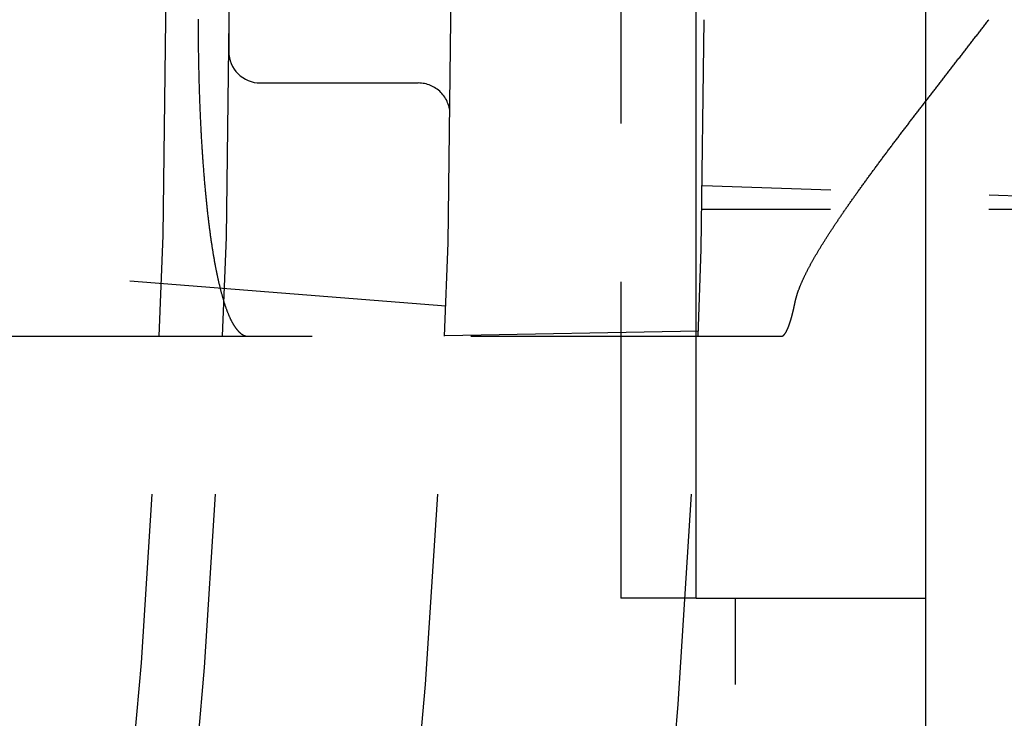
# Model space of a CAD drawing. Extents: x -78 to 78, y -178 to 220.
# Drawn here: x 65 to 73, y -106 to -100 of the extents above; entities that cross this region are included whole.
import ezdxf

# ---------------------------------------------------------------- set-up
doc = ezdxf.new("R2010")
doc.units = 0
doc.header["$LTSCALE"] = 10
doc.linetypes.add('VERDECKT', pattern=[0.375, 0.25, -0.125])
doc.layers.get('0').update_dxf_attribs({"linetype": 'CONTINUOUS'})
doc.layers.add('STEMPEL', color=3, linetype='CONTINUOUS')

# ---------------------------------------------------------------- blocks, each defined once
blk = doc.blocks.new('A$C17671548')
at = {"color": 3, "linetype": 'CONTINUOUS'}
for p, q in [((72, 72), (72, -72)), ((70.1895, -4.5696), (70.1895, 5.4304)), ((70.1895, -4.5696), (72, -4.5696))]:
    blk.add_line(p, q, dxfattribs=at)
at = {"color": 1, "linetype": 'VERDECKT'}
for p, q in [((69.5948, 5.4304), (69.5948, -4.5696)), ((75, -1.4674), (70.2377, -1.3123)), ((75, -1.5), (70.234, -1.5)), ((68.2125, -2.262), (62.2293, -1.7911)), ((68.2044, -2.4936), (70.207, -2.4586)), ((60.9094, -2.5), (70.8621, -2.5)), ((70.1895, -4.5696), (69.5948, -4.5696)), ((70.5, -69), (70.5, -4.5696))]:
    blk.add_line(p, q, dxfattribs=at)
at = {"color": 1}
for points in [[(66.258, 0.0052, 0), (66.258, -0.0052, 0), (66.258, -0.0155, 0), (66.258, -0.0258, 0), (66.258, -0.0362, 0), (66.258, -0.0466, 0), (66.2581, -0.057, 0), (66.2581, -0.0674, 0), (66.2581, -0.0778, 0), (66.2582, -0.0882, 0), (66.2582, -0.0986, 0), (66.2583, -0.1091, 0), (66.2584, -0.1195, 0), (66.2584, -0.13, 0), (66.2585, -0.1405, 0), (66.2586, -0.151, 0), (66.2587, -0.1615, 0), (66.2588, -0.172, 0), (66.2589, -0.1825, 0), (66.259, -0.193, 0), (66.2591, -0.2036, 0), (66.2593, -0.2141, 0), (66.2594, -0.2246, 0), (66.2595, -0.2352, 0), (66.2597, -0.2458, 0), (66.2598, -0.2563, 0), (66.26, -0.2669, 0), (66.2602, -0.2775, 0), (66.2603, -0.2881, 0), (66.2605, -0.2987, 0), (66.2607, -0.3092, 0), (66.2609, -0.3198, 0), (66.2611, -0.3304, 0), (66.2613, -0.341, 0), (66.2615, -0.3517, 0), (66.2617, -0.3623, 0), (66.2619, -0.3729, 0), (66.2621, -0.3835, 0), (66.2624, -0.3941, 0), (66.2626, -0.4047, 0), (66.2629, -0.4153, 0), (66.2631, -0.4259, 0), (66.2634, -0.4365, 0), (66.2636, -0.4472, 0), (66.2639, -0.4578, 0), (66.2642, -0.4684, 0), (66.2645, -0.479, 0), (66.2648, -0.4896, 0), (66.2651, -0.5002, 0), (66.2654, -0.5108, 0), (66.2657, -0.5214, 0), (66.266, -0.532, 0), (66.2663, -0.5426, 0), (66.2667, -0.5532, 0), (66.267, -0.5638, 0), (66.2673, -0.5743, 0), (66.2677, -0.5849, 0), (66.268, -0.5955, 0), (66.2684, -0.606, 0), (66.2688, -0.6166, 0), (66.2692, -0.6271, 0), (66.2695, -0.6376, 0), (66.2699, -0.6482, 0), (66.2703, -0.6587, 0), (66.2707, -0.6692, 0), (66.2711, -0.6797, 0), (66.2716, -0.6902, 0), (66.272, -0.7007, 0), (66.2724, -0.7111, 0), (66.2728, -0.7216, 0), (66.2733, -0.7321, 0), (66.2737, -0.7425, 0), (66.2742, -0.7529, 0), (66.2747, -0.7633, 0), (66.2751, -0.7737, 0), (66.2756, -0.7841, 0), (66.2761, -0.7945, 0), (66.2766, -0.8049, 0), (66.2771, -0.8152, 0), (66.2776, -0.8256, 0), (66.2781, -0.8359, 0), (66.2786, -0.8462, 0), (66.2791, -0.8565, 0), (66.2796, -0.8667, 0), (66.2802, -0.877, 0), (66.2807, -0.8872, 0), (66.2813, -0.8975, 0), (66.2818, -0.9077, 0), (66.2824, -0.9178, 0), (66.283, -0.928, 0), (66.2835, -0.9382, 0), (66.2841, -0.9483, 0), (66.2847, -0.9584, 0), (66.2853, -0.9685, 0), (66.2859, -0.9786, 0), (66.2865, -0.9886, 0), (66.2871, -0.9987, 0), (66.2878, -1.0087, 0), (66.2884, -1.0187, 0), (66.289, -1.0286, 0), (66.2897, -1.0386, 0), (66.2903, -1.0485, 0), (66.291, -1.0584, 0), (66.2917, -1.0683, 0), (66.2923, -1.0781, 0), (66.293, -1.088, 0), (66.2937, -1.0978, 0), (66.2944, -1.1076, 0), (66.2951, -1.1174, 0), (66.2958, -1.1271, 0), (66.2965, -1.1368, 0), (66.2972, -1.1465, 0), (66.2979, -1.1562, 0), (66.2986, -1.1658, 0), (66.2994, -1.1755, 0), (66.3001, -1.185, 0), (66.3009, -1.1946, 0), (66.3016, -1.2042, 0), (66.3024, -1.2137, 0), (66.3031, -1.2232, 0), (66.3039, -1.2326, 0), (66.3047, -1.2421, 0), (66.3055, -1.2515, 0), (66.3062, -1.2609, 0), (66.307, -1.2702, 0), (66.3078, -1.2795, 0), (66.3086, -1.2889, 0), (66.3095, -1.2981, 0), (66.3103, -1.3074, 0), (66.3111, -1.3166, 0), (66.3119, -1.3258, 0), (66.3128, -1.3349, 0), (66.3136, -1.344, 0), (66.3144, -1.3532, 0), (66.3153, -1.3622, 0), (66.3161, -1.3713, 0), (66.317, -1.3803, 0), (66.3179, -1.3892, 0), (66.3187, -1.3982, 0), (66.3196, -1.4071, 0), (66.3205, -1.416, 0), (66.3214, -1.4248, 0), (66.3223, -1.4336, 0), (66.3232, -1.4424, 0), (66.3241, -1.4512, 0), (66.325, -1.4599, 0), (66.3259, -1.4686, 0), (66.3268, -1.4772, 0), (66.3277, -1.4858, 0), (66.3287, -1.4944, 0), (66.3296, -1.503, 0), (66.3305, -1.5115, 0), (66.3315, -1.52, 0), (66.3324, -1.5284, 0), (66.3334, -1.5368, 0), (66.3343, -1.5452, 0), (66.3353, -1.5535, 0), (66.3363, -1.5619, 0), (66.3373, -1.5701, 0), (66.3382, -1.5783, 0), (66.3392, -1.5865, 0), (66.3402, -1.5947, 0), (66.3412, -1.6028, 0), (66.3422, -1.6109, 0), (66.3432, -1.6189, 0), (66.3442, -1.627, 0), (66.3452, -1.6349, 0), (66.3462, -1.6429, 0), (66.3472, -1.6507, 0), (66.3483, -1.6586, 0), (66.3493, -1.6664, 0), (66.3503, -1.6742, 0), (66.3513, -1.6819, 0), (66.3524, -1.6896, 0), (66.3534, -1.6973, 0), (66.3545, -1.7049, 0), (66.3555, -1.7125, 0), (66.3566, -1.72, 0), (66.3576, -1.7275, 0), (66.3587, -1.7349, 0), (66.3598, -1.7423, 0), (66.3609, -1.7497, 0), (66.3619, -1.757, 0), (66.363, -1.7643, 0), (66.3641, -1.7715, 0), (66.3652, -1.7788, 0), (66.3663, -1.786, 0), (66.3674, -1.7932, 0), (66.3685, -1.8004, 0), (66.3697, -1.8075, 0), (66.3708, -1.8147, 0), (66.3719, -1.8218, 0), (66.3731, -1.8289, 0), (66.3742, -1.8359, 0), (66.3754, -1.843, 0), (66.3765, -1.85, 0), (66.3777, -1.857, 0), (66.3789, -1.8639, 0), (66.3801, -1.8708, 0), (66.3813, -1.8778, 0), (66.3825, -1.8846, 0), (66.3837, -1.8915, 0), (66.3849, -1.8983, 0), (66.3861, -1.9051, 0), (66.3873, -1.9119, 0), (66.3886, -1.9187, 0), (66.3898, -1.9254, 0), (66.391, -1.9321, 0), (66.3923, -1.9387, 0), (66.3935, -1.9454, 0), (66.3948, -1.952, 0), (66.3961, -1.9586, 0), (66.3974, -1.9651, 0), (66.3986, -1.9717, 0), (66.3999, -1.9782, 0), (66.4012, -1.9846, 0), (66.4025, -1.9911, 0), (66.4038, -1.9975, 0), (66.4051, -2.0038, 0), (66.4065, -2.0102, 0), (66.4078, -2.0165, 0), (66.4091, -2.0228, 0), (66.4105, -2.029, 0), (66.4118, -2.0352, 0), (66.4131, -2.0414, 0), (66.4145, -2.0476, 0), (66.4159, -2.0537, 0), (66.4172, -2.0598, 0), (66.4186, -2.0658, 0), (66.42, -2.0718, 0), (66.4214, -2.0778, 0), (66.4228, -2.0838, 0), (66.4242, -2.0897, 0), (66.4256, -2.0956, 0), (66.427, -2.1014, 0), (66.4284, -2.1072, 0), (66.4298, -2.113, 0), (66.4312, -2.1188, 0), (66.4327, -2.1245, 0), (66.4341, -2.1301, 0), (66.4355, -2.1358, 0), (66.437, -2.1414, 0), (66.4384, -2.1469, 0), (66.4399, -2.1524, 0), (66.4413, -2.1579, 0), (66.4428, -2.1634, 0), (66.4443, -2.1688, 0), (66.4458, -2.1742, 0), (66.4473, -2.1795, 0), (66.4487, -2.1848, 0), (66.4502, -2.19, 0), (66.4517, -2.1952, 0), (66.4532, -2.2004, 0), (66.4548, -2.2056, 0), (66.4563, -2.2106, 0), (66.4578, -2.2157, 0), (66.4593, -2.2207, 0), (66.4609, -2.2257, 0), (66.4624, -2.2306, 0), (66.4639, -2.2355, 0), (66.4655, -2.2403, 0), (66.467, -2.2452, 0), (66.4686, -2.2499, 0), (66.4702, -2.2546, 0), (66.4717, -2.2593, 0), (66.4733, -2.2639, 0), (66.4749, -2.2685, 0), (66.4764, -2.2731, 0), (66.478, -2.2776, 0), (66.4796, -2.282, 0), (66.4812, -2.2865, 0), (66.4828, -2.2908, 0), (66.4844, -2.2952, 0), (66.486, -2.2994, 0), (66.4876, -2.3037, 0), (66.4893, -2.3079, 0), (66.4909, -2.312, 0), (66.4925, -2.3161, 0), (66.4942, -2.3202, 0), (66.4958, -2.3242, 0), (66.4974, -2.3281, 0), (66.4991, -2.332, 0), (66.5007, -2.3359, 0), (66.5024, -2.3397, 0), (66.504, -2.3435, 0), (66.5057, -2.3472, 0), (66.5074, -2.3509, 0), (66.509, -2.3546, 0), (66.5107, -2.3582, 0), (66.5124, -2.3617, 0), (66.5141, -2.3652, 0), (66.5158, -2.3687, 0), (66.5174, -2.3721, 0), (66.5191, -2.3754, 0), (66.5208, -2.3788, 0), (66.5225, -2.3821, 0), (66.5242, -2.3853, 0), (66.5259, -2.3885, 0), (66.5277, -2.3916, 0), (66.5294, -2.3947, 0), (66.5311, -2.3977, 0), (66.5328, -2.4008, 0), (66.5345, -2.4037, 0), (66.5363, -2.4066, 0), (66.538, -2.4095, 0), (66.5397, -2.4123, 0), (66.5414, -2.4151, 0), (66.5432, -2.4178, 0), (66.5449, -2.4205, 0), (66.5467, -2.4232, 0), (66.5484, -2.4258, 0), (66.5502, -2.4283, 0), (66.5519, -2.4308, 0), (66.5537, -2.4333, 0), (66.5554, -2.4357, 0), (66.5572, -2.4381, 0), (66.5589, -2.4404, 0), (66.5607, -2.4427, 0), (66.5625, -2.4449, 0), (66.5642, -2.4471, 0), (66.566, -2.4493, 0), (66.5678, -2.4514, 0), (66.5695, -2.4534, 0), (66.5713, -2.4554, 0), (66.5731, -2.4574, 0), (66.5748, -2.4593, 0), (66.5766, -2.4612, 0), (66.5784, -2.463, 0), (66.5802, -2.4648, 0), (66.582, -2.4666, 0), (66.5838, -2.4683, 0), (66.5855, -2.4699, 0), (66.5873, -2.4716, 0), (66.5891, -2.4731, 0), (66.5909, -2.4746, 0), (66.5927, -2.4761, 0), (66.5945, -2.4775, 0), (66.5963, -2.4789, 0), (66.5981, -2.4803, 0), (66.5999, -2.4816, 0), (66.6016, -2.4828, 0), (66.6034, -2.484, 0), (66.6052, -2.4852, 0), (66.607, -2.4863, 0), (66.6088, -2.4874, 0), (66.6106, -2.4884, 0), (66.6124, -2.4894, 0), (66.6142, -2.4904, 0), (66.616, -2.4913, 0), (66.6178, -2.4921, 0), (66.6196, -2.4929, 0), (66.6214, -2.4937, 0), (66.6232, -2.4944, 0), (66.625, -2.4951, 0), (66.6268, -2.4958, 0), (66.6286, -2.4963, 0), (66.6304, -2.4969, 0), (66.6322, -2.4974, 0), (66.634, -2.4978, 0), (66.6358, -2.4983, 0), (66.6376, -2.4986, 0), (66.6394, -2.4989, 0), (66.6412, -2.4992, 0), (66.6429, -2.4995, 0), (66.6447, -2.4997, 0), (66.6465, -2.4998, 0), (66.6483, -2.4999, 0), (66.6501, -2.5, 0), (66.6519, -2.5, 0)], [(66.5, 0.0011, 0), (66.5, -0.0011, 0), (66.5, -0.0034, 0), (66.5, -0.0056, 0), (66.5, -0.0078, 0), (66.5, -0.0101, 0), (66.5, -0.0123, 0), (66.5, -0.0146, 0), (66.5, -0.0168, 0), (66.5, -0.0191, 0), (66.5, -0.0213, 0), (66.5, -0.0235, 0), (66.5, -0.0258, 0), (66.5, -0.028, 0), (66.5, -0.0303, 0), (66.5, -0.0325, 0), (66.5, -0.0348, 0), (66.5, -0.037, 0), (66.5, -0.0392, 0), (66.5, -0.0415, 0), (66.5, -0.0437, 0), (66.5, -0.046, 0), (66.5, -0.0482, 0), (66.5, -0.0505, 0), (66.5, -0.0527, 0), (66.5, -0.0549, 0), (66.5, -0.0572, 0), (66.5, -0.0594, 0), (66.5, -0.0617, 0), (66.5, -0.0639, 0), (66.5, -0.0661, 0), (66.5, -0.0684, 0), (66.5, -0.0706, 0), (66.5, -0.0729, 0), (66.5, -0.0751, 0), (66.5, -0.0774, 0), (66.5, -0.0796, 0), (66.5, -0.0818, 0), (66.5, -0.0841, 0), (66.5, -0.0863, 0), (66.5, -0.0886, 0), (66.5, -0.0908, 0), (66.5, -0.0931, 0), (66.5, -0.0953, 0), (66.5, -0.0975, 0), (66.5, -0.0998, 0), (66.5, -0.102, 0), (66.5, -0.1043, 0), (66.5, -0.1065, 0), (66.5, -0.1088, 0), (66.5, -0.111, 0), (66.5, -0.1132, 0), (66.5, -0.1155, 0), (66.5, -0.1177, 0), (66.5, -0.12, 0), (66.5, -0.1222, 0), (66.5, -0.1244, 0), (66.5, -0.1267, 0), (66.5, -0.1289, 0), (66.5, -0.1312, 0), (66.5, -0.1334, 0), (66.5, -0.1357, 0), (66.5, -0.1379, 0), (66.5, -0.1401, 0), (66.5, -0.1424, 0), (66.5, -0.1446, 0), (66.5, -0.1469, 0), (66.5, -0.1491, 0), (66.5, -0.1514, 0), (66.5, -0.1536, 0), (66.5, -0.1558, 0), (66.5, -0.1581, 0), (66.5, -0.1603, 0), (66.5, -0.1626, 0), (66.5, -0.1648, 0), (66.5, -0.167, 0), (66.5, -0.1693, 0), (66.5, -0.1715, 0), (66.5, -0.1738, 0), (66.5, -0.176, 0), (66.5, -0.1783, 0), (66.5, -0.1805, 0), (66.5, -0.1827, 0), (66.5, -0.185, 0), (66.5, -0.1872, 0), (66.5, -0.1895, 0), (66.5, -0.1917, 0), (66.5, -0.194, 0), (66.5, -0.1962, 0), (66.5, -0.1984, 0), (66.5, -0.2007, 0), (66.5, -0.2029, 0), (66.5, -0.2052, 0), (66.5, -0.2074, 0), (66.5, -0.2096, 0), (66.5, -0.2119, 0), (66.5, -0.2141, 0), (66.5, -0.2164, 0), (66.5, -0.2186, 0), (66.5, -0.2209, 0), (66.5, -0.2231, 0), (66.5, -0.2253, 0), (66.5, -0.2276, 0), (66.5, -0.2298, 0), (66.5, -0.2321, 0), (66.5, -0.2343, 0), (66.5, -0.2365, 0), (66.5, -0.2388, 0), (66.5, -0.241, 0), (66.5, -0.2433, 0), (66.5, -0.2455, 0), (66.5, -0.2478, 0), (66.5, -0.25, 0)], [(70.9701, -2.2297, 0), (70.9708, -2.2262, 0), (70.9715, -2.2228, 0), (70.9723, -2.2193, 0), (70.9731, -2.2159, 0), (70.9739, -2.2124, 0), (70.9748, -2.2089, 0), (70.9757, -2.2053, 0), (70.9766, -2.2018, 0), (70.9775, -2.1982, 0), (70.9785, -2.1946, 0), (70.9795, -2.191, 0), (70.9805, -2.1874, 0), (70.9816, -2.1838, 0), (70.9826, -2.1801, 0), (70.9838, -2.1764, 0), (70.9849, -2.1728, 0), (70.986, -2.169, 0), (70.9872, -2.1653, 0), (70.9885, -2.1616, 0), (70.9897, -2.1578, 0), (70.991, -2.154, 0), (70.9923, -2.1503, 0), (70.9936, -2.1465, 0), (70.9949, -2.1426, 0), (70.9963, -2.1388, 0), (70.9977, -2.1349, 0), (70.9991, -2.1311, 0), (71.0006, -2.1272, 0), (71.0021, -2.1233, 0), (71.0036, -2.1193, 0), (71.0051, -2.1154, 0), (71.0066, -2.1115, 0), (71.0082, -2.1075, 0), (71.0098, -2.1035, 0), (71.0114, -2.0995, 0), (71.0131, -2.0955, 0), (71.0148, -2.0915, 0), (71.0165, -2.0874, 0), (71.0182, -2.0833, 0), (71.0199, -2.0793, 0), (71.0217, -2.0752, 0), (71.0235, -2.0711, 0), (71.0253, -2.0669, 0), (71.0272, -2.0628, 0), (71.029, -2.0587, 0), (71.0309, -2.0545, 0), (71.0328, -2.0503, 0), (71.0348, -2.0461, 0), (71.0367, -2.0419, 0), (71.0387, -2.0377, 0), (71.0407, -2.0334, 0), (71.0427, -2.0292, 0), (71.0448, -2.0249, 0), (71.0468, -2.0206, 0), (71.0489, -2.0163, 0), (71.051, -2.012, 0), (71.0532, -2.0077, 0), (71.0553, -2.0034, 0), (71.0575, -1.999, 0), (71.0597, -1.9946, 0), (71.0619, -1.9903, 0), (71.0641, -1.9859, 0), (71.0664, -1.9814, 0), (71.0687, -1.977, 0), (71.071, -1.9726, 0), (71.0733, -1.9682, 0), (71.0756, -1.9637, 0), (71.078, -1.9592, 0), (71.0804, -1.9547, 0), (71.0827, -1.9502, 0), (71.0852, -1.9457, 0), (71.0876, -1.9412, 0), (71.0901, -1.9367, 0), (71.0925, -1.9321, 0), (71.095, -1.9276, 0), (71.0975, -1.923, 0), (71.1001, -1.9184, 0), (71.1026, -1.9138, 0), (71.1052, -1.9092, 0), (71.1078, -1.9046, 0), (71.1104, -1.8999, 0), (71.113, -1.8953, 0), (71.1156, -1.8906, 0), (71.1183, -1.886, 0), (71.121, -1.8813, 0), (71.1237, -1.8766, 0), (71.1264, -1.8718, 0), (71.1291, -1.8671, 0), (71.1319, -1.8624, 0), (71.1346, -1.8576, 0), (71.1374, -1.8528, 0), (71.1403, -1.848, 0), (71.1431, -1.8432, 0), (71.146, -1.8383, 0), (71.1488, -1.8335, 0), (71.1517, -1.8286, 0), (71.1547, -1.8238, 0), (71.1576, -1.8189, 0), (71.1605, -1.8139, 0), (71.1635, -1.809, 0), (71.1665, -1.8041, 0), (71.1695, -1.7991, 0), (71.1726, -1.7941, 0), (71.1756, -1.7891, 0), (71.1787, -1.7841, 0), (71.1818, -1.7791, 0), (71.1849, -1.774, 0), (71.188, -1.769, 0), (71.1912, -1.7639, 0), (71.1944, -1.7588, 0), (71.1976, -1.7537, 0), (71.2008, -1.7486, 0), (71.204, -1.7434, 0), (71.2072, -1.7383, 0), (71.2105, -1.7331, 0), (71.2138, -1.7279, 0), (71.2171, -1.7227, 0), (71.2204, -1.7175, 0), (71.2238, -1.7123, 0), (71.2271, -1.707, 0), (71.2305, -1.7018, 0), (71.2339, -1.6965, 0), (71.2373, -1.6912, 0), (71.2408, -1.6859, 0), (71.2442, -1.6805, 0), (71.2477, -1.6752, 0), (71.2512, -1.6698, 0), (71.2547, -1.6644, 0), (71.2582, -1.6591, 0), (71.2618, -1.6537, 0), (71.2653, -1.6482, 0), (71.2689, -1.6428, 0), (71.2725, -1.6373, 0), (71.2762, -1.6319, 0), (71.2798, -1.6264, 0), (71.2834, -1.6209, 0), (71.2871, -1.6154, 0), (71.2908, -1.6098, 0), (71.2945, -1.6043, 0), (71.2983, -1.5987, 0), (71.302, -1.5931, 0), (71.3058, -1.5875, 0), (71.3095, -1.5819, 0), (71.3133, -1.5763, 0), (71.3172, -1.5707, 0), (71.321, -1.565, 0), (71.3249, -1.5593, 0), (71.3287, -1.5536, 0), (71.3326, -1.5479, 0), (71.3365, -1.5422, 0), (71.3404, -1.5365, 0), (71.3444, -1.5307, 0), (71.3483, -1.525, 0), (71.3523, -1.5192, 0), (71.3563, -1.5134, 0), (71.3603, -1.5076, 0), (71.3643, -1.5018, 0), (71.3684, -1.4959, 0), (71.3724, -1.4901, 0), (71.3765, -1.4842, 0), (71.3806, -1.4783, 0), (71.3847, -1.4724, 0), (71.3889, -1.4665, 0), (71.393, -1.4606, 0), (71.3972, -1.4546, 0), (71.4014, -1.4486, 0), (71.4055, -1.4427, 0), (71.4098, -1.4367, 0), (71.414, -1.4307, 0), (71.4182, -1.4246, 0), (71.4225, -1.4186, 0), (71.4268, -1.4126, 0), (71.4311, -1.4065, 0), (71.4354, -1.4004, 0), (71.4397, -1.3943, 0), (71.4441, -1.3882, 0), (71.4484, -1.3821, 0), (71.4528, -1.3759, 0), (71.4572, -1.3698, 0), (71.4616, -1.3636, 0), (71.466, -1.3574, 0), (71.4705, -1.3512, 0), (71.4749, -1.345, 0), (71.4794, -1.3388, 0), (71.4839, -1.3325, 0), (71.4884, -1.3263, 0), (71.4929, -1.32, 0), (71.4974, -1.3137, 0), (71.502, -1.3074, 0), (71.5066, -1.3011, 0), (71.5112, -1.2947, 0), (71.5158, -1.2884, 0), (71.5204, -1.282, 0), (71.525, -1.2757, 0), (71.5296, -1.2693, 0), (71.5343, -1.2629, 0), (71.5389, -1.2565, 0), (71.5436, -1.2501, 0), (71.5482, -1.2437, 0), (71.5529, -1.2373, 0), (71.5576, -1.2309, 0), (71.5623, -1.2245, 0), (71.567, -1.2181, 0), (71.5717, -1.2116, 0), (71.5765, -1.2052, 0), (71.5812, -1.1987, 0), (71.586, -1.1923, 0), (71.5907, -1.1858, 0), (71.5955, -1.1794, 0), (71.6002, -1.1729, 0), (71.605, -1.1664, 0), (71.6098, -1.1599, 0), (71.6146, -1.1534, 0), (71.6194, -1.1469, 0), (71.6242, -1.1404, 0), (71.6291, -1.1339, 0), (71.6339, -1.1274, 0), (71.6387, -1.1209, 0), (71.6436, -1.1144, 0), (71.6484, -1.1078, 0), (71.6533, -1.1013, 0), (71.6582, -1.0947, 0), (71.663, -1.0882, 0), (71.6679, -1.0817, 0), (71.6728, -1.0751, 0), (71.6777, -1.0685, 0), (71.6826, -1.062, 0), (71.6876, -1.0554, 0), (71.6925, -1.0488, 0), (71.6974, -1.0422, 0), (71.7023, -1.0356, 0), (71.7073, -1.0291, 0), (71.7122, -1.0225, 0), (71.7172, -1.0158, 0), (71.7222, -1.0092, 0), (71.7271, -1.0026, 0), (71.7321, -0.996, 0), (71.7371, -0.9894, 0), (71.7421, -0.9828, 0), (71.7471, -0.9761, 0), (71.7521, -0.9695, 0), (71.7571, -0.9629, 0), (71.7621, -0.9562, 0), (71.7671, -0.9496, 0), (71.7722, -0.9429, 0), (71.7772, -0.9363, 0), (71.7823, -0.9296, 0), (71.7873, -0.9229, 0), (71.7923, -0.9163, 0), (71.7974, -0.9096, 0), (71.8025, -0.9029, 0), (71.8075, -0.8962, 0), (71.8126, -0.8896, 0), (71.8177, -0.8829, 0), (71.8228, -0.8762, 0), (71.8279, -0.8695, 0), (71.833, -0.8628, 0), (71.8381, -0.8561, 0), (71.8432, -0.8494, 0), (71.8483, -0.8427, 0), (71.8534, -0.836, 0), (71.8585, -0.8293, 0), (71.8636, -0.8225, 0), (71.8688, -0.8158, 0), (71.8739, -0.8091, 0), (71.879, -0.8024, 0), (71.8842, -0.7956, 0), (71.8893, -0.7889, 0), (71.8945, -0.7822, 0), (71.8996, -0.7754, 0), (71.9048, -0.7687, 0), (71.9099, -0.762, 0), (71.9151, -0.7552, 0), (71.9203, -0.7485, 0), (71.9254, -0.7417, 0), (71.9306, -0.735, 0), (71.9358, -0.7282, 0), (71.941, -0.7215, 0), (71.9462, -0.7147, 0), (71.9514, -0.7079, 0), (71.9566, -0.7012, 0), (71.9617, -0.6944, 0), (71.9669, -0.6877, 0), (71.9721, -0.6809, 0), (71.9774, -0.6741, 0), (71.9826, -0.6673, 0), (71.9878, -0.6606, 0), (71.993, -0.6538, 0), (71.9982, -0.647, 0), (72.0034, -0.6402, 0), (72.0087, -0.6334, 0), (72.0139, -0.6266, 0), (72.0191, -0.6198, 0), (72.0244, -0.613, 0), (72.0296, -0.6062, 0), (72.0349, -0.5994, 0), (72.0401, -0.5926, 0), (72.0454, -0.5858, 0), (72.0506, -0.579, 0), (72.0559, -0.5722, 0), (72.0612, -0.5654, 0), (72.0664, -0.5585, 0), (72.0717, -0.5517, 0), (72.077, -0.5449, 0), (72.0823, -0.538, 0), (72.0875, -0.5312, 0), (72.0928, -0.5244, 0), (72.0981, -0.5175, 0), (72.1034, -0.5107, 0), (72.1087, -0.5038, 0), (72.114, -0.497, 0), (72.1193, -0.4901, 0), (72.1246, -0.4833, 0), (72.1299, -0.4764, 0), (72.1352, -0.4696, 0), (72.1405, -0.4627, 0), (72.1458, -0.4559, 0), (72.1511, -0.449, 0), (72.1565, -0.4421, 0), (72.1618, -0.4353, 0), (72.1671, -0.4284, 0), (72.1724, -0.4215, 0), (72.1778, -0.4146, 0), (72.1831, -0.4078, 0), (72.1884, -0.4009, 0), (72.1937, -0.394, 0), (72.1991, -0.3871, 0), (72.2044, -0.3802, 0), (72.2098, -0.3733, 0), (72.2151, -0.3665, 0), (72.2204, -0.3596, 0), (72.2258, -0.3527, 0), (72.2311, -0.3458, 0), (72.2365, -0.3389, 0), (72.2418, -0.332, 0), (72.2472, -0.3251, 0), (72.2525, -0.3182, 0), (72.2579, -0.3113, 0), (72.2632, -0.3044, 0), (72.2686, -0.2975, 0), (72.274, -0.2906, 0), (72.2793, -0.2837, 0), (72.2847, -0.2768, 0), (72.29, -0.2699, 0), (72.2954, -0.263, 0), (72.3008, -0.256, 0), (72.3061, -0.2491, 0), (72.3115, -0.2422, 0), (72.3169, -0.2353, 0), (72.3222, -0.2284, 0), (72.3276, -0.2215, 0), (72.333, -0.2146, 0), (72.3383, -0.2077, 0), (72.3437, -0.2007, 0), (72.3491, -0.1938, 0), (72.3544, -0.1869, 0), (72.3598, -0.18, 0), (72.3652, -0.1731, 0), (72.3705, -0.1661, 0), (72.3759, -0.1592, 0), (72.3813, -0.1523, 0), (72.3867, -0.1454, 0), (72.392, -0.1385, 0), (72.3974, -0.1315, 0), (72.4028, -0.1246, 0), (72.4081, -0.1177, 0), (72.4135, -0.1108, 0), (72.4189, -0.1038, 0), (72.4243, -0.0969, 0), (72.4296, -0.09, 0), (72.435, -0.0831, 0), (72.4404, -0.0761, 0), (72.4457, -0.0692, 0), (72.4511, -0.0623, 0), (72.4565, -0.0554, 0), (72.4618, -0.0485, 0), (72.4672, -0.0415, 0), (72.4726, -0.0346, 0), (72.4779, -0.0277, 0), (72.4833, -0.0208, 0), (72.4887, -0.0138, 0), (72.494, -0.0069, 0), (72.4994, 0, 0)], [(66.75, -0.5, 0), (66.7543, -0.5, 0), (66.7587, -0.5, 0), (66.763, -0.5, 0), (66.7674, -0.5, 0), (66.7717, -0.5, 0), (66.776, -0.5, 0), (66.7804, -0.5, 0), (66.7847, -0.5, 0), (66.7891, -0.5, 0), (66.7934, -0.5, 0), (66.7978, -0.5, 0), (66.8021, -0.5, 0), (66.8064, -0.5, 0), (66.8108, -0.5, 0), (66.8151, -0.5, 0), (66.8195, -0.5, 0), (66.8238, -0.5, 0), (66.8281, -0.5, 0), (66.8325, -0.5, 0), (66.8368, -0.5, 0), (66.8412, -0.5, 0), (66.8455, -0.5, 0), (66.8498, -0.5, 0), (66.8542, -0.5, 0), (66.8585, -0.5, 0), (66.8629, -0.5, 0), (66.8672, -0.5, 0), (66.8715, -0.5, 0), (66.8759, -0.5, 0), (66.8802, -0.5, 0), (66.8846, -0.5, 0), (66.8889, -0.5, 0), (66.8933, -0.5, 0), (66.8976, -0.5, 0), (66.9019, -0.5, 0), (66.9063, -0.5, 0), (66.9106, -0.5, 0), (66.915, -0.5, 0), (66.9193, -0.5, 0), (66.9236, -0.5, 0), (66.928, -0.5, 0), (66.9323, -0.5, 0), (66.9367, -0.5, 0), (66.941, -0.5, 0), (66.9453, -0.5, 0), (66.9497, -0.5, 0), (66.954, -0.5, 0), (66.9584, -0.5, 0), (66.9627, -0.5, 0), (66.967, -0.5, 0), (66.9714, -0.5, 0), (66.9757, -0.5, 0), (66.9801, -0.5, 0), (66.9844, -0.5, 0), (66.9888, -0.5, 0), (66.9931, -0.5, 0), (66.9974, -0.5, 0), (67.0018, -0.5, 0), (67.0061, -0.5, 0), (67.0105, -0.5, 0), (67.0148, -0.5, 0), (67.0191, -0.5, 0), (67.0235, -0.5, 0), (67.0278, -0.5, 0), (67.0322, -0.5, 0), (67.0365, -0.5, 0), (67.0408, -0.5, 0), (67.0452, -0.5, 0), (67.0495, -0.5, 0), (67.0539, -0.5, 0), (67.0582, -0.5, 0), (67.0626, -0.5, 0), (67.0669, -0.5, 0), (67.0712, -0.5, 0), (67.0756, -0.5, 0), (67.0799, -0.5, 0), (67.0843, -0.5, 0), (67.0886, -0.5, 0), (67.0929, -0.5, 0), (67.0973, -0.5, 0), (67.1016, -0.5, 0), (67.106, -0.5, 0), (67.1103, -0.5, 0), (67.1146, -0.5, 0), (67.119, -0.5, 0), (67.1233, -0.5, 0), (67.1277, -0.5, 0), (67.132, -0.5, 0), (67.1363, -0.5, 0), (67.1407, -0.5, 0), (67.145, -0.5, 0), (67.1494, -0.5, 0), (67.1537, -0.5, 0), (67.1581, -0.5, 0), (67.1624, -0.5, 0), (67.1667, -0.5, 0), (67.1711, -0.5, 0), (67.1754, -0.5, 0), (67.1798, -0.5, 0), (67.1841, -0.5, 0), (67.1884, -0.5, 0), (67.1928, -0.5, 0), (67.1971, -0.5, 0), (67.2015, -0.5, 0), (67.2058, -0.5, 0), (67.2101, -0.5, 0), (67.2145, -0.5, 0), (67.2188, -0.5, 0), (67.2232, -0.5, 0), (67.2275, -0.5, 0), (67.2318, -0.5, 0), (67.2362, -0.5, 0), (67.2405, -0.5, 0), (67.2449, -0.5, 0), (67.2492, -0.5, 0), (67.2536, -0.5, 0), (67.2579, -0.5, 0), (67.2622, -0.5, 0), (67.2666, -0.5, 0), (67.2709, -0.5, 0), (67.2753, -0.5, 0), (67.2796, -0.5, 0), (67.2839, -0.5, 0), (67.2883, -0.5, 0), (67.2926, -0.5, 0), (67.297, -0.5, 0), (67.3013, -0.5, 0), (67.3056, -0.5, 0), (67.31, -0.5, 0), (67.3143, -0.5, 0), (67.3187, -0.5, 0), (67.323, -0.5, 0), (67.3274, -0.5, 0), (67.3317, -0.5, 0), (67.336, -0.5, 0), (67.3404, -0.5, 0), (67.3447, -0.5, 0), (67.3491, -0.5, 0), (67.3534, -0.5, 0), (67.3577, -0.5, 0), (67.3621, -0.5, 0), (67.3664, -0.5, 0), (67.3708, -0.5, 0), (67.3751, -0.5, 0), (67.3794, -0.5, 0), (67.3838, -0.5, 0), (67.3881, -0.5, 0), (67.3925, -0.5, 0), (67.3968, -0.5, 0), (67.4011, -0.5, 0), (67.4055, -0.5, 0), (67.4098, -0.5, 0), (67.4142, -0.5, 0), (67.4185, -0.5, 0), (67.4229, -0.5, 0), (67.4272, -0.5, 0), (67.4315, -0.5, 0), (67.4359, -0.5, 0), (67.4402, -0.5, 0), (67.4446, -0.5, 0), (67.4489, -0.5, 0), (67.4532, -0.5, 0), (67.4576, -0.5, 0), (67.4619, -0.5, 0), (67.4663, -0.5, 0), (67.4706, -0.5, 0), (67.4749, -0.5, 0), (67.4793, -0.5, 0), (67.4836, -0.5, 0), (67.488, -0.5, 0), (67.4923, -0.5, 0), (67.4967, -0.5, 0), (67.501, -0.5, 0), (67.5053, -0.5, 0), (67.5097, -0.5, 0), (67.514, -0.5, 0), (67.5184, -0.5, 0), (67.5227, -0.5, 0), (67.527, -0.5, 0), (67.5314, -0.5, 0), (67.5357, -0.5, 0), (67.5401, -0.5, 0), (67.5444, -0.5, 0), (67.5487, -0.5, 0), (67.5531, -0.5, 0), (67.5574, -0.5, 0), (67.5618, -0.5, 0), (67.5661, -0.5, 0), (67.5704, -0.5, 0), (67.5748, -0.5, 0), (67.5791, -0.5, 0), (67.5835, -0.5, 0), (67.5878, -0.5, 0), (67.5922, -0.5, 0), (67.5965, -0.5, 0), (67.6008, -0.5, 0), (67.6052, -0.5, 0), (67.6095, -0.5, 0), (67.6139, -0.5, 0), (67.6182, -0.5, 0), (67.6225, -0.5, 0), (67.6269, -0.5, 0), (67.6312, -0.5, 0), (67.6356, -0.5, 0), (67.6399, -0.5, 0), (67.6442, -0.5, 0), (67.6486, -0.5, 0), (67.6529, -0.5, 0), (67.6573, -0.5, 0), (67.6616, -0.5, 0), (67.6659, -0.5, 0), (67.6703, -0.5, 0), (67.6746, -0.5, 0), (67.679, -0.5, 0), (67.6833, -0.5, 0), (67.6877, -0.5, 0), (67.692, -0.5, 0), (67.6963, -0.5, 0), (67.7007, -0.5, 0), (67.705, -0.5, 0), (67.7094, -0.5, 0), (67.7137, -0.5, 0), (67.718, -0.5, 0), (67.7224, -0.5, 0), (67.7267, -0.5, 0), (67.7311, -0.5, 0), (67.7354, -0.5, 0), (67.7397, -0.5, 0), (67.7441, -0.5, 0), (67.7484, -0.5, 0), (67.7528, -0.5, 0), (67.7571, -0.5, 0), (67.7615, -0.5, 0), (67.7658, -0.5, 0), (67.7701, -0.5, 0), (67.7745, -0.5, 0), (67.7788, -0.5, 0), (67.7832, -0.5, 0), (67.7875, -0.5, 0), (67.7918, -0.5, 0), (67.7962, -0.5, 0), (67.8005, -0.5, 0), (67.8049, -0.5, 0), (67.8092, -0.5, 0), (67.8135, -0.5, 0), (67.8179, -0.5, 0), (67.8222, -0.5, 0), (67.8266, -0.5, 0), (67.8309, -0.5, 0), (67.8352, -0.5, 0), (67.8396, -0.5, 0), (67.8439, -0.5, 0), (67.8483, -0.5, 0), (67.8526, -0.5, 0), (67.857, -0.5, 0), (67.8613, -0.5, 0), (67.8656, -0.5, 0), (67.87, -0.5, 0), (67.8743, -0.5, 0), (67.8787, -0.5, 0), (67.883, -0.5, 0), (67.8873, -0.5, 0), (67.8917, -0.5, 0), (67.896, -0.5, 0), (67.9004, -0.5, 0), (67.9047, -0.5, 0), (67.909, -0.5, 0), (67.9134, -0.5, 0), (67.9177, -0.5, 0), (67.9221, -0.5, 0), (67.9264, -0.5, 0), (67.9307, -0.5, 0), (67.9351, -0.5, 0), (67.9394, -0.5, 0), (67.9438, -0.5, 0), (67.9481, -0.5, 0), (67.9525, -0.5, 0), (67.9568, -0.5, 0), (67.9611, -0.5, 0), (67.9655, -0.5, 0), (67.9698, -0.5, 0), (67.9742, -0.5, 0), (67.9785, -0.5, 0), (67.9828, -0.5, 0), (67.9872, -0.5, 0), (67.9915, -0.5, 0), (67.9959, -0.5, 0)], [(70.8621, -2.5, 0), (70.8626, -2.5, 0), (70.8631, -2.5, 0), (70.8636, -2.4999, 0), (70.8641, -2.4999, 0), (70.8647, -2.4998, 0), (70.8652, -2.4997, 0), (70.8657, -2.4996, 0), (70.8662, -2.4995, 0), (70.8668, -2.4994, 0), (70.8673, -2.4993, 0), (70.8678, -2.4991, 0), (70.8683, -2.4989, 0), (70.8689, -2.4988, 0), (70.8694, -2.4986, 0), (70.8699, -2.4983, 0), (70.8704, -2.4981, 0), (70.871, -2.4979, 0), (70.8715, -2.4976, 0), (70.872, -2.4973, 0), (70.8726, -2.4971, 0), (70.8731, -2.4968, 0), (70.8736, -2.4964, 0), (70.8742, -2.4961, 0), (70.8747, -2.4958, 0), (70.8752, -2.4954, 0), (70.8758, -2.495, 0), (70.8763, -2.4947, 0), (70.8768, -2.4942, 0), (70.8774, -2.4938, 0), (70.8779, -2.4934, 0), (70.8785, -2.4929, 0), (70.879, -2.4925, 0), (70.8796, -2.492, 0), (70.8801, -2.4915, 0), (70.8806, -2.491, 0), (70.8812, -2.4905, 0), (70.8817, -2.4899, 0), (70.8823, -2.4894, 0), (70.8828, -2.4888, 0), (70.8834, -2.4882, 0), (70.8839, -2.4876, 0), (70.8845, -2.487, 0), (70.885, -2.4864, 0), (70.8856, -2.4858, 0), (70.8861, -2.4851, 0), (70.8867, -2.4844, 0), (70.8872, -2.4838, 0), (70.8878, -2.4831, 0), (70.8883, -2.4823, 0), (70.8889, -2.4816, 0), (70.8894, -2.4809, 0), (70.89, -2.4801, 0), (70.8905, -2.4793, 0), (70.8911, -2.4785, 0), (70.8917, -2.4777, 0), (70.8922, -2.4769, 0), (70.8928, -2.4761, 0), (70.8933, -2.4752, 0), (70.8939, -2.4744, 0), (70.8945, -2.4735, 0), (70.895, -2.4726, 0), (70.8956, -2.4717, 0), (70.8961, -2.4708, 0), (70.8967, -2.4698, 0), (70.8973, -2.4689, 0), (70.8978, -2.4679, 0), (70.8984, -2.4669, 0), (70.899, -2.4659, 0), (70.8995, -2.4649, 0), (70.9001, -2.4639, 0), (70.9006, -2.4629, 0), (70.9012, -2.4618, 0), (70.9018, -2.4607, 0), (70.9023, -2.4597, 0), (70.9029, -2.4586, 0), (70.9035, -2.4574, 0), (70.9041, -2.4563, 0), (70.9046, -2.4552, 0), (70.9052, -2.454, 0), (70.9058, -2.4528, 0), (70.9063, -2.4516, 0), (70.9069, -2.4504, 0), (70.9075, -2.4492, 0), (70.908, -2.448, 0), (70.9086, -2.4467, 0), (70.9092, -2.4455, 0), (70.9098, -2.4442, 0), (70.9103, -2.4429, 0), (70.9109, -2.4416, 0), (70.9115, -2.4403, 0), (70.9121, -2.4389, 0), (70.9126, -2.4376, 0), (70.9132, -2.4362, 0), (70.9138, -2.4348, 0), (70.9144, -2.4334, 0), (70.9149, -2.432, 0), (70.9155, -2.4306, 0), (70.9161, -2.4291, 0), (70.9167, -2.4277, 0), (70.9172, -2.4262, 0), (70.9178, -2.4247, 0), (70.9184, -2.4232, 0), (70.919, -2.4217, 0), (70.9195, -2.4202, 0), (70.9201, -2.4186, 0), (70.9207, -2.4171, 0), (70.9213, -2.4155, 0), (70.9219, -2.4139, 0), (70.9224, -2.4123, 0), (70.923, -2.4106, 0), (70.9236, -2.409, 0), (70.9242, -2.4074, 0), (70.9248, -2.4057, 0), (70.9253, -2.404, 0), (70.9259, -2.4023, 0), (70.9265, -2.4006, 0), (70.9271, -2.3989, 0), (70.9277, -2.3971, 0), (70.9282, -2.3954, 0), (70.9288, -2.3936, 0), (70.9294, -2.3918, 0), (70.93, -2.39, 0), (70.9306, -2.3882, 0), (70.9311, -2.3864, 0), (70.9317, -2.3845, 0), (70.9323, -2.3826, 0), (70.9329, -2.3808, 0), (70.9335, -2.3789, 0), (70.9341, -2.377, 0), (70.9346, -2.375, 0), (70.9352, -2.3731, 0), (70.9358, -2.3711, 0), (70.9364, -2.3692, 0), (70.937, -2.3672, 0), (70.9376, -2.3652, 0), (70.9381, -2.3632, 0), (70.9387, -2.3611, 0), (70.9393, -2.3591, 0), (70.9399, -2.3571, 0), (70.9405, -2.355, 0), (70.9411, -2.3529, 0), (70.9416, -2.3508, 0), (70.9422, -2.3487, 0), (70.9428, -2.3465, 0), (70.9434, -2.3444, 0), (70.944, -2.3422, 0), (70.9446, -2.34, 0), (70.9451, -2.3378, 0), (70.9457, -2.3356, 0), (70.9463, -2.3334, 0), (70.9469, -2.3312, 0), (70.9475, -2.3289, 0), (70.9481, -2.3266, 0), (70.9486, -2.3244, 0), (70.9492, -2.3221, 0), (70.9498, -2.3197, 0), (70.9504, -2.3174, 0), (70.951, -2.3151, 0), (70.9515, -2.3127, 0), (70.9521, -2.3103, 0), (70.9527, -2.3079, 0), (70.9533, -2.3055, 0), (70.9539, -2.3031, 0), (70.9545, -2.3007, 0), (70.955, -2.2982, 0), (70.9556, -2.2958, 0), (70.9562, -2.2933, 0), (70.9568, -2.2908, 0), (70.9574, -2.2883, 0), (70.9579, -2.2858, 0), (70.9585, -2.2832, 0), (70.9591, -2.2807, 0), (70.9597, -2.2781, 0), (70.9603, -2.2756, 0), (70.9608, -2.273, 0), (70.9614, -2.2704, 0), (70.962, -2.2678, 0), (70.9626, -2.2651, 0), (70.9632, -2.2625, 0), (70.9637, -2.2598, 0), (70.9643, -2.2572, 0), (70.9649, -2.2545, 0), (70.9655, -2.2518, 0), (70.966, -2.249, 0), (70.9666, -2.2463, 0), (70.9672, -2.2436, 0), (70.9678, -2.2408, 0), (70.9683, -2.2381, 0), (70.9689, -2.2353, 0), (70.9695, -2.2325, 0), (70.9701, -2.2297, 0)]]:
    blk.add_polyline3d(points, dxfattribs=at)
at = {"color": 1, "linetype": 'VERDECKT'}
for radius in [70.25, 68.25, 66.5, 66]:
    blk.add_circle((0, 0), radius, dxfattribs=at)
for centre, start, end in [((66.75, -0.25), 180, 270), ((67.9959, -0.75), 359.36805, 90)]:
    blk.add_arc(centre, 0.25, start, end, dxfattribs=at)

msp = doc.modelspace()

# ---------------------------------------------------------------- block references
at = {"layer": 'STEMPEL'}
msp.add_blockref('A$C17671548', (0, -100), dxfattribs=at)

doc.saveas('drawing.dxf')
